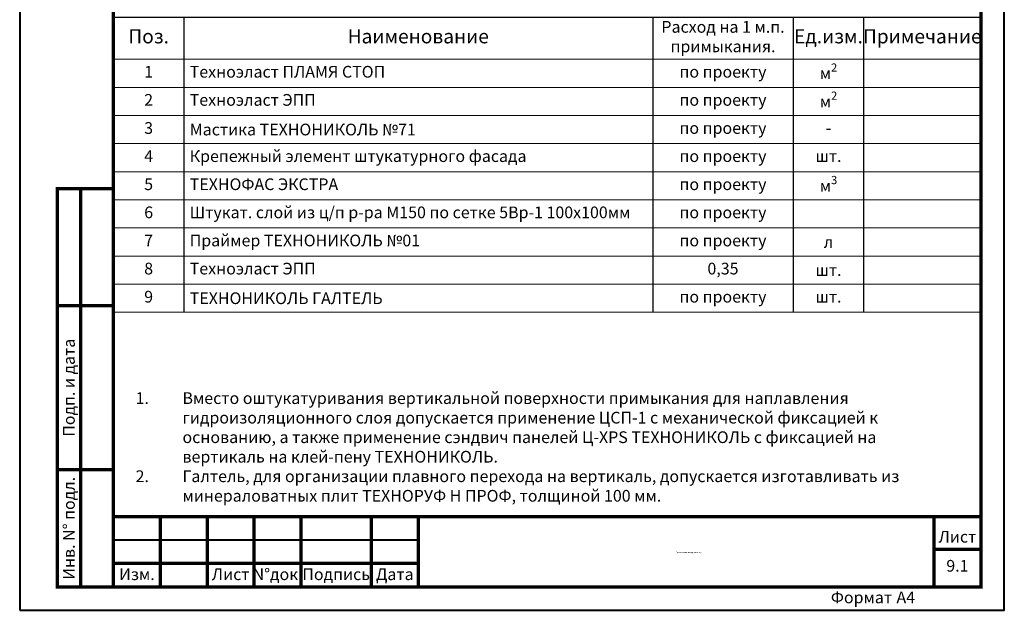
# Model space of a CAD drawing. Units: millimetres. Extents: x 76916 to 112139, y -38060 to 2974.
# Drawn here: x 81339 to 83439, y -28530 to -27270 of the extents above; entities that cross this region are included whole.
import ezdxf
from ezdxf.enums import TextEntityAlignment as Align

# ---------------------------------------------------------------- set-up
doc = ezdxf.new("R2018")
doc.units = ezdxf.units.MM
doc.layers.get('0').update_dxf_attribs({"lineweight": 30})
doc.layers.get('DEFPOINTS').update_dxf_attribs({"color": 251, "lineweight": 0})
doc.layers.add('TN-АННОТАЦИИ', color=7, linetype='Continuous', lineweight=20, true_color=0x000000)
doc.layers.add('TN-ТАБЛИЦЫ', color=7, linetype='Continuous', lineweight=40, true_color=0x000000)
doc.styles.get("Standard").update_dxf_attribs({"font": 'txt.shx'})
doc.styles.add('TN-Текст', font='isocpeur.ttf')
doc.styles.add('TN-Текст-Аннотативный', font='isocpeur.ttf')

# ---------------------------------------------------------------- blocks, each defined once
blk = doc.blocks.new('*U22')
blk.add_lwpolyline([(0, 0), (210, 0), (210, 297), (0, 297)], close=True)
at = {"const_width": 0.7}
for points in [[(20, 5), (205, 5), (205, 292), (20, 292)], [(8, 5), (20, 5), (20, 90), (8, 90)], [(20, 20), (20, 5), (205, 5), (205, 20)]]:
    blk.add_lwpolyline(points, close=True, dxfattribs=at)
for points in [[(13, 5), (13, 90)], [(20, 65), (8, 65)], [(20, 30), (8, 30)], [(30, 20), (30, 5)], [(40, 20), (40, 5)], [(50, 20), (50, 5)], [(60, 20), (60, 5)], [(75, 20), (75, 5)], [(85, 20), (85, 5)], [(195, 20), (195, 5)], [(195, 13), (205, 13)], [(85, 10), (20, 10)]]:
    blk.add_lwpolyline(points, dxfattribs=at)
blk.add_lwpolyline([(85, 15), (20, 15)])
at = {"color": 0, "style": 'TN-Текст'}
for s, p in [('Подп. и дата', (10.5, 47.5)), ('Инв. N%%D подл.', (10.5, 17.5))]:
    blk.add_text(s, height=2.5, rotation=90, dxfattribs=at).set_placement(p, align=Align.MIDDLE_CENTER)
for s, p in [('Лист', (200, 13.67)), ('Изм.', (25, 5.67)), ('Лист', (45, 5.67)), ('N%%Dдок.', (55, 5.67)), ('Подпись', (67.5, 5.67)), ('Дата', (80, 5.67))]:
    blk.add_text(s, height=2.5, dxfattribs=at).set_placement(p, align=Align.BOTTOM_CENTER)
blk.add_text('Формат', height=2.5, dxfattribs=at).set_placement((173, 1.5))
at = {"color": 0, "lineweight": 30, "flags": 104}
blk.add_attdef('ФОРМА6', text='', height=3.5, dxfattribs=at).set_placement((140, 12.5), align=Align.MIDDLE_CENTER)
at = {"color": 0, "style": 'TN-Текст', "flags": 8}
blk.add_attdef('ЛИСТ__', text='', height=2.5, dxfattribs=at).set_placement((200, 9.5), align=Align.MIDDLE_CENTER)
blk.add_attdef('ФОРМАТ', (187, 1.5), '', height=2.5, dxfattribs=at)
blk = doc.blocks.new('*T174')
at = {"layer": 'DEFPOINTS', "color": 8, "linetype": 'ByBlock', "lineweight": 0, "transparency": 16777216}
for p, q in [((0, 0), (1850, 0)), ((0, 0), (0, -90)), ((1850, 0), (1850, -90))]:
    blk.add_line(p, q, dxfattribs=at)
at = {"layer": 'TN-ТАБЛИЦЫ', "color": 0, "lineweight": 30, "transparency": 16777216}
for p, q in [((0, -90), (1850, -90)), ((0, -90), (0, -720)), ((150, -90), (150, -720)), ((1150, -90), (1150, -720)), ((1450, -90), (1450, -720)), ((1600, -90), (1600, -720)), ((1850, -90), (1850, -720))]:
    blk.add_line(p, q, dxfattribs=at)
at = {"layer": 'TN-ТАБЛИЦЫ', "color": 0, "linetype": 'ByBlock', "lineweight": 20, "transparency": 16777216}
for p, q in [((0, -180), (1850, -180)), ((0, -240), (1850, -240)), ((0, -300), (1850, -300)), ((0, -360), (1850, -360)), ((0, -420), (1850, -420)), ((0, -480), (1850, -480)), ((0, -540), (1850, -540)), ((0, -600), (1850, -600)), ((0, -660), (1850, -660)), ((0, -720), (1850, -720))]:
    blk.add_line(p, q, dxfattribs=at)
at = {"layer": 'TN-ТАБЛИЦЫ', "color": 7, "lineweight": 13, "transparency": 16777216, "style": 'TN-Текст'}
for s, insert, char_height, width, attachment_point in [('{\\fISOCPEUR|b1|i0|c204|p34; Спецификация на узел \\C1;У.9.1-2020.09}', (5, -45), 30, 1840, 4), ('Расход на 1 м.п. примыкания.', (1300, -135), 25, 290, 5), ('Поз.', (75, -135), 30, 140, 5), ('Наименование', (650, -135), 30, 990, 5), ('Ед.изм.', (1525, -135), 30, 140, 5), ('Примечание', (1725, -135), 30, 240, 5), ('\\A1;м{\\H0.7x;\\S2^ ;}', (1525, -210), 25, 140, 5), ('1', (75, -210), 25, 140, 5), (' Техноэласт ПЛАМЯ СТОП', (155, -210), 25, 990, 4), ('по проекту', (1300, -210), 25, 290, 5), ('\\A1;м{\\H0.7x;\\S2^ ;}', (1525, -270), 25, 140, 5), ('2', (75, -270), 25, 140, 5), (' Техноэласт ЭПП', (155, -270), 25, 990, 4), ('по проекту', (1300, -270), 25, 290, 5), ('3', (75, -330), 25, 140, 5), ('{\\C256; Мастика ТЕХНОНИКОЛЬ №71}', (155, -330), 25, 990, 4), ('по проекту', (1300, -330), 25, 290, 5), ('-', (1525, -330), 25, 140, 5), ('4', (75, -390), 25, 140, 5), (' Крепежный элемент штукатурного фасада', (155, -390), 25, 990, 4), ('по проекту', (1300, -390), 25, 290, 5), ('шт.', (1525, -390), 25, 140, 5), ('5', (75, -450), 25, 140, 5), (' ТЕХНОФАС ЭКСТРА', (155, -450), 25, 990, 4), ('по проекту', (1300, -450), 25, 290, 5), ('\\A1;м{\\H0.7x;\\S3^ ;}', (1525, -450), 25, 140, 5), ('6', (75, -510), 25, 140, 5), (' Штукат. слой из ц/п р-ра М150 по сетке 5Вр-1 100х100мм', (155, -510), 25, 990, 4), ('по проекту', (1300, -510), 25, 290, 5), ('7', (75, -570), 25, 140, 5), (' Праймер ТЕХНОНИКОЛЬ №01', (155, -570), 25, 990, 4), ('по проекту', (1300, -570), 25, 290, 5), ('\\A1;л', (1525, -570), 25, 140, 5), ('8', (75, -630), 25, 140, 5), (' Техноэласт ЭПП', (155, -630), 25, 990, 4), ('0,35', (1300, -630), 25, 290, 5), ('{\\C256;шт.}', (1525, -630), 25, 140, 5), ('9', (75, -690), 25, 140, 5), (' {\\C256;ТЕХНОНИКОЛЬ ГАЛТЕЛЬ}', (155, -690), 25, 990, 4), ('по проекту', (1300, -690), 25, 290, 5), ('шт.', (1525, -690), 25, 140, 5)]:
    blk.add_mtext(s, dxfattribs=dict(at, insert=insert, char_height=char_height, width=width, attachment_point=attachment_point))

msp = doc.modelspace()

# ---------------------------------------------------------------- block references
msp.add_blockref('*T174', (81539.1, -27174))
at = {"layer": 'TN-ТАБЛИЦЫ', "color": 7}
ref = msp.add_blockref('*U22', (81339.1, -28530), dxfattribs=dict(at, xscale=10, yscale=10, zscale=10))
ref.add_attrib('ФОРМАТ', 'А4', (83209.1, -28515), dxfattribs={"layer": '0', "color": 0, "height": 25, "style": 'TN-Текст'})
lines = msp.add_mtext('Примыкание к выходу на крышу', dxfattribs={"layer": '0', "color": 0, "insert": (82739.1, -28405), "char_height": 2.5, "attachment_point": 1})
ref.add_attrib('ФОРМА6', '', (82739.1, -28405), dxfattribs={"flags": 104}).embed_mtext(lines)
ref.add_attrib('ЛИСТ__', '9.1', dxfattribs={"layer": '0', "color": 0, "height": 25, "style": 'TN-Текст'}).set_placement((83339.1, -28435), align=Align.MIDDLE_CENTER)

# ---------------------------------------------------------------- texts
at = {"layer": 'TN-АННОТАЦИИ', "color": 0, "insert": (81586.3, -28064.7), "char_height": 25, "attachment_point": 1, "style": 'TN-Текст-Аннотативный'}
msp.add_mtext_dynamic_manual_height_columns('\\A1;\\pxi-4,l4,t4;{\\C256;1.^IВместо оштукатуривания вертикальной поверхности примыкания для наплавления гидроизоляционного слоя допускается применение ЦСП-1 с механической фиксацией к основанию, а также применение сэндвич панелей Ц-XPS ТЕХНОНИКОЛЬ с фиксацией на вертикаль на клей-пену ТЕХНОНИКОЛЬ.\\P\\A0;2.^IГалтель, для организации плавного перехода на вертикаль, допускается изготавливать из минераловатных плит ТЕХНОРУФ Н ПРОФ, толщиной 100 мм.}', width=1752.212, gutter_width=20358.2, heights=[411.4], dxfattribs=at)

doc.saveas('drawing.dxf')
